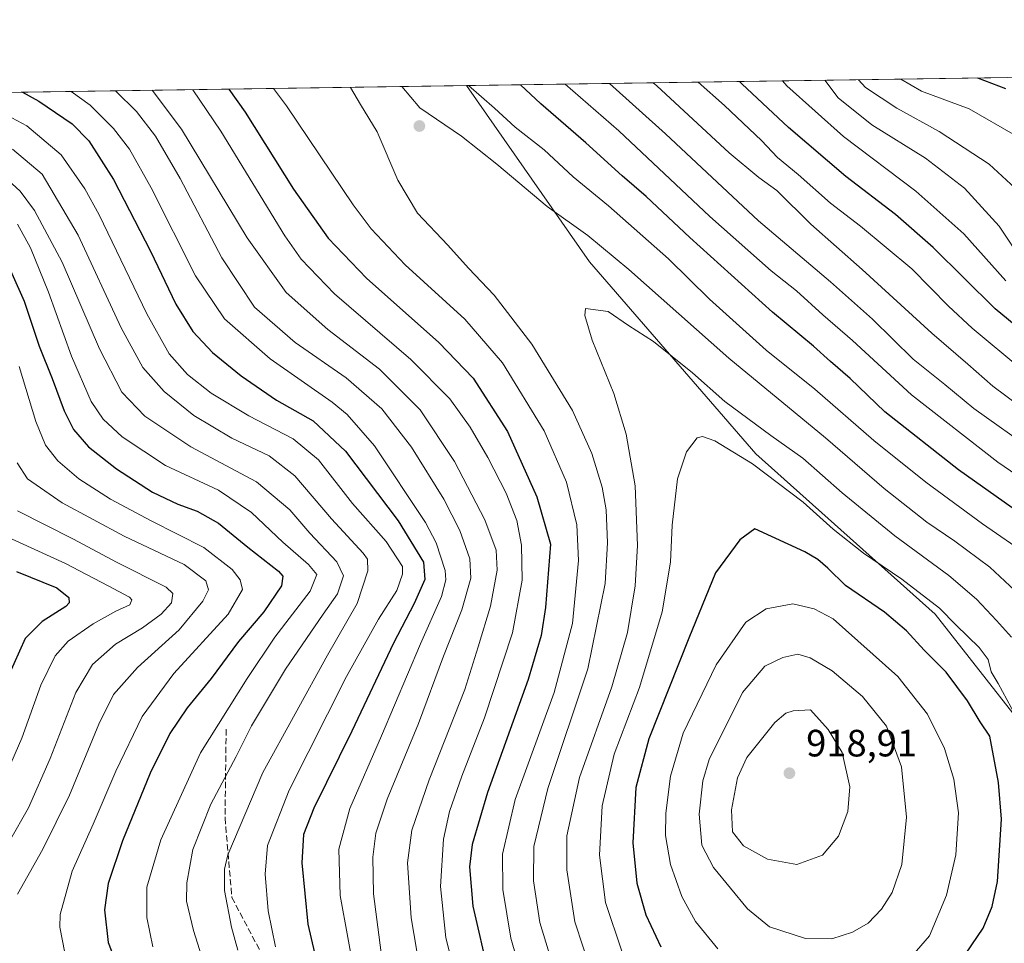
# Model space of a CAD drawing. Units: metres. Extents: x 600085 to 603513, y 4766179 to 4768543.
# Drawn here: x 602197 to 602456, y 4768300 to 4768543 of the extents above; entities that cross this region are included whole.
import ezdxf

# ---------------------------------------------------------------- set-up
doc = ezdxf.new("R2010")
doc.units = ezdxf.units.M
doc.header["$MEASUREMENT"] = 0
doc.linetypes.add('DGN Style 3', pattern=[2.307223458686699, 1.648016756204785, -0.6592067024819142])
for name, color, linetype, lineweight in [('Arbolado forestal CxS', 92, 'Continuous', 0), ('Comarca CxS', 21, 'Continuous', 0), ('Comunidad Autónoma CxS', 142, 'Continuous', 0), ('Curva de nivel maestra', 30, 'Continuous', 30), ('Curva de nivel normal', 30, 'Continuous', 0), ('Espacio natural protegido CxS', 121, 'Continuous', 0), ('Municipio CxS', 4, 'Continuous', 0), ('Provincia CxS', 1, 'Continuous', 0), ('Punto de cota en terreno', 7, 'Continuous', 0), ('Rótulo de punto de cota en terreno', 7, 'Continuous', 0), ('Senda', 7, 'DGN Style 3', 0)]:
    doc.layers.add(name, color=color, linetype=linetype, lineweight=lineweight)
doc.styles.add('Style-Arial', font='txt')

# ---------------------------------------------------------------- blocks, each defined once
blk = doc.blocks.new('*U6')
at = {"layer": 'Arbolado forestal CxS', "color": 92, "linetype": 'Continuous', "lineweight": 0}
blk.add_polyline3d([(601757.5515000002, 4768517.5156, 903.7430000000023), (602314.0778999999, 4768525.8073, 879.902900000001), (602346.3938999996, 4768479.4867, 886.8714000000037), (602390.1804999998, 4768428.9627, 892.9934000000068), (602437.3370000003, 4768386.858899999, 895.564400000003), (602467.6516000004, 4768348.1239, 893.1649000000034), (602472.7018999998, 4768312.756300001, 890.7167999999948), (602467.8299000004, 4768283.361500001, 885.2397999999957), (602444.0878999997, 4768248.3093, 884.075800000006), (602451.9584999997, 4768211.5757, 875.5584999999993), (602470.1052999999, 4768194.528700001, 868.6680000000052), (602486.0673000002, 4768163.035300001, 860.213499999998), (602677.3838999998, 4768164.9179, 753.1934000000037), (602696.6940000001, 4768258.8641, 762.5350999999937), (602688.2761000004, 4768354.860500001, 769.9336000000039), (602679.8565999996, 4768408.752900001, 775.2724000000018), (602661.3321000002, 4768449.172900001, 777.3656000000047), (602652.9118999997, 4768479.487299999, 780.8758999999991), (602631.0192999998, 4768514.853900001, 788.5489999999991), (602595.9289999995, 4768530.0066, 791.6227999999975), (603478.0999999996, 4768543.15, 841.4208000000071)], dxfattribs=at)
blk = doc.blocks.new('5PATER')
at = {"layer": 'Punto de cota en terreno', "linetype": 'Continuous', "lineweight": 0}
h = blk.add_hatch(color=51, dxfattribs=at)
edge = h.paths.add_edge_path()
edge.add_ellipse((0, 0), major_axis=(-0.1095731443231308, -0.1110710700762829), ratio=0.9994222409660322, start_angle=0, end_angle=360)

msp = doc.modelspace()

# ---------------------------------------------------------------- linework, layer by layer
at = {"layer": 'Arbolado forestal CxS', "color": 92, "linetype": 'Continuous', "lineweight": 0, "extrusion": (0.3752958824136691, 0.00559140905304966, 0.9268882008031751), "elevation": 253524.343302627, "flags": 128}
msp.add_lwpolyline([(4759023.977583837, -623728.7756440085), (4759023.977583837, -623882.1954196305)], dxfattribs=at)
at = {"layer": 'Arbolado forestal CxS', "color": 92, "linetype": 'Continuous', "lineweight": 0, "extrusion": (-0.1838959764952173, -0.002739848139975777, 0.982941892006359), "elevation": -122963.2786360968, "flags": 128}
msp.add_lwpolyline([(-4759023.820577648, 661690.3141538079), (-4759023.820577648, 661962.0115330404)], dxfattribs=at)
at = {"layer": 'Arbolado forestal CxS', "color": 92, "linetype": 'Continuous', "lineweight": 0}
msp.add_polyline3d([(602314.0778000001, 4768525.807399999, 879.902900000001), (602346.3938999996, 4768479.4867, 886.8714000000037), (602390.1804999998, 4768428.9627, 892.9934000000068), (602437.3370000003, 4768386.858899999, 895.564400000003), (602467.6516000004, 4768348.1239, 893.1649000000034), (602472.7018999998, 4768312.756300001, 890.7167999999948), (602467.8299000004, 4768283.361500001, 885.2397999999957), (602444.0878999997, 4768248.3093, 884.075800000006), (602451.9584999997, 4768211.5757, 875.5584999999993), (602470.1052999999, 4768194.528700001, 868.6680000000052), (602486.0673000002, 4768163.035300001, 860.213499999998), (602677.3838999998, 4768164.9179, 753.1934000000037), (602696.6940000001, 4768258.8641, 762.5350999999937), (602688.2761000004, 4768354.860500001, 769.9336000000039), (602679.8565999996, 4768408.752900001, 775.2724000000018), (602661.3321000002, 4768449.172900001, 777.3656000000047), (602652.9118999997, 4768479.487299999, 780.8758999999991), (602631.0192999998, 4768514.853900001, 788.5489999999991), (602595.9287999999, 4768530.0067, 791.6227999999975)], dxfattribs=at)
msp.add_polyline3d([(602314.0778000001, 4768525.807399999, 879.902900000001), (602346.3938999996, 4768479.4867, 886.8714000000037), (602390.1804999998, 4768428.9627, 892.9934000000068), (602437.3370000003, 4768386.858899999, 895.564400000003), (602467.6516000004, 4768348.1239, 893.1649000000034), (602472.7018999998, 4768312.756300001, 890.7167999999948), (602467.8299000004, 4768283.361500001, 885.2397999999957), (602444.0878999997, 4768248.3093, 884.075800000006), (602451.9584999997, 4768211.5757, 875.5584999999993), (602470.1052999999, 4768194.528700001, 868.6680000000052), (602486.0673000002, 4768163.035300001, 860.213499999998), (602677.3838999998, 4768164.9179, 753.1934000000037), (602696.6940000001, 4768258.8641, 762.5350999999937), (602688.2761000004, 4768354.860500001, 769.9336000000039), (602679.8565999996, 4768408.752900001, 775.2724000000018), (602661.3321000002, 4768449.172900001, 777.3656000000047), (602652.9118999997, 4768479.487299999, 780.8758999999991), (602631.0192999998, 4768514.853900001, 788.5489999999991), (602595.9287999999, 4768530.0067, 791.6227999999975)], dxfattribs=at)
msp.add_polyline3d([(602314.0778999999, 4768525.8073, 879.902900000001), (602595.9289999995, 4768530.0066, 791.6227999999975), (602631.0192999998, 4768514.853900001, 788.5489999999991), (602652.9118999997, 4768479.487299999, 780.8758999999991), (602661.3321000002, 4768449.172900001, 777.3656000000047), (602679.8565999996, 4768408.752900001, 775.2724000000018), (602688.2761000004, 4768354.860500001, 769.9336000000039), (602696.6940000001, 4768258.8641, 762.5350999999937), (602677.3838999998, 4768164.9179, 753.1934000000037), (602486.0673000002, 4768163.035300001, 860.213499999998), (602470.1052999999, 4768194.528700001, 868.6680000000052), (602451.9584999997, 4768211.5757, 875.5584999999993), (602444.0878999997, 4768248.3093, 884.075800000006), (602467.8299000004, 4768283.361500001, 885.2397999999957), (602472.7018999998, 4768312.756300001, 890.7167999999948), (602467.6516000004, 4768348.1239, 893.1649000000034), (602437.3370000003, 4768386.858899999, 895.564400000003), (602390.1804999998, 4768428.9627, 892.9934000000068), (602346.3938999996, 4768479.4867, 886.8714000000037)], close=True, dxfattribs=at)
at = {"layer": 'Comarca CxS', "color": 21, "linetype": 'Continuous', "lineweight": 0, "flags": 128}
msp.add_lwpolyline([(600457.0424790176, 4768498.139443167), (603263.8171000007, 4768539.957500001), (603478.1000007931, 4768543.149982278), (603486.5552, 4767985.3651), (603489.9690853873, 4767760.155914087), (603352.753999999, 4767902.037000001), (603196.9529999992, 4768024.774000001), (603191.7470000007, 4768028.874999999), (603068.610000001, 4768125.880000002), (603060.4510000013, 4768129.921), (603057.5989999995, 4768131.334000001), (603046.812000001, 4768136.676999999), (602940.0180000013, 4768189.573), (602900.9900000002, 4768188.489999999), (602766.1159999998, 4768184.744000001), (602696.2770000005, 4768182.804000001), (602691.9550000001, 4768182.683999999), (602690.9539999999, 4768182.657000001), (602481.189000001, 4768176.830999999), (602262.2400000005, 4768078.639000001), (602255.7050000008, 4768075.708000001), (602250.0809999999, 4768073.186000001), (601996.4080000004, 4767959.422000002)], dxfattribs=at)
at = {"layer": 'Comunidad Autónoma CxS', "color": 142, "linetype": 'Continuous', "lineweight": 0, "flags": 128}
msp.add_lwpolyline([(600754.5394939848, 4766188.531259315), (600119.170000767, 4766179.069982301), (600090.5425923695, 4768131.040750091), (600085.2400007669, 4768492.599982277), (600457.0424790176, 4768498.139443167), (603263.8171000007, 4768539.957500001), (603478.1000007931, 4768543.149982278), (603486.5552, 4767985.3651), (603489.9690853873, 4767760.155914087), (603493.7956335682, 4767507.721574812), (603513.1700007931, 4766229.6099823), (602287.374594891, 4766211.356682413)], close=True, dxfattribs=at)
at = {"layer": 'Curva de nivel maestra', "color": 30, "linetype": 'Continuous', "lineweight": 30, "flags": 128}
for points, elevation in [([(602455.9100000003, 4768524.9801), (602448.5459000003, 4768527.810699999)], 825), ([(602251.5558000002, 4768524.875800001), (602255.8499999996, 4768518.850099999), (602268.5499999998, 4768498.5801), (602277.6799999997, 4768485.720100001), (602287.8099999996, 4768475.220100001), (602306.7599999999, 4768458.290100001), (602315.8200000003, 4768448.9001), (602324.8300000001, 4768434.890100001), (602332.5499999998, 4768417.6601), (602336.1699999999, 4768405.220100001), (602334.8499999996, 4768388.600099999), (602333.6799999997, 4768381.2301), (602330.3200000003, 4768369.620100001), (602319.6100000005, 4768339.9101), (602315.54, 4768326.2401), (602314.9000000004, 4768320.380100001), (602315.7800000003, 4768310.0601), (602319.8300000001, 4768292.1601)], 875), ([(602469.5700000003, 4768406.290100001), (602443.4600000001, 4768424.8101), (602424.0599999996, 4768439.9901), (602414.9600000001, 4768448.7601), (602409.79, 4768453.2301), (602405.3700000001, 4768457.300100001), (602394.5899999999, 4768466.2401), (602372.7999999998, 4768485.840100001), (602361.3200000003, 4768496.690099999), (602355.0099999999, 4768502.050100001), (602345.4199999999, 4768510.790100001), (602333.6100000005, 4768520.9901), (602328.2578999996, 4768526.0186)], 875), ([(602468.6200000001, 4768454.3301), (602453.0700000003, 4768467.120100001), (602436.8399999999, 4768483.210100001), (602426.9199999999, 4768491.960100001), (602413.8399999999, 4768501.880100001), (602398.7999999998, 4768514.840100001), (602386.5, 4768526.2601), (602385.8789999997, 4768526.8771)], 850), ([(602197.2796, 4768524.067100001), (602201.5899999999, 4768521.7601), (602210.3799999999, 4768515.780099999), (602214.7599999999, 4768511.280099999), (602221.25, 4768501.120100001), (602230.9600000001, 4768482.3201), (602237.6600000003, 4768468.360099999), (602242.1500000004, 4768461.1801), (602247.2999999998, 4768455.670100001), (602254.7999999998, 4768449.4901), (602264.0700000003, 4768443.100099999), (602273.7100000001, 4768437.690099999), (602282.2599999999, 4768429.7301), (602296.0999999996, 4768411.380100001), (602302.7400000002, 4768400.460100001), (602303.1600000003, 4768395.970100001), (602300.3499999996, 4768389.620100001), (602294.8399999999, 4768379.170100001), (602283.9000000004, 4768356.020099999), (602273.9500000002, 4768335.8101), (602271.2000000002, 4768328.840100001), (602270.7999999998, 4768321.4101), (602272.3200000003, 4768305.2601), (602276.7199999997, 4768286.4901)], 850), ([(602190.8399999999, 4768484.4901), (602197.75, 4768469.110099999), (602201.7300000006, 4768457.290100001), (602205.0800000001, 4768448.8101), (602208.29, 4768440.280099999), (602210.7400000002, 4768435.380100001), (602214.6699999999, 4768430.8201), (602222.0300000003, 4768425.030099999), (602231.4600000001, 4768418.9301), (602238.1799999997, 4768415.710100001), (602243.2400000002, 4768413.9301), (602248.8399999999, 4768410.7401), (602256.5800000001, 4768404.420100001), (602264.6100000005, 4768398.110099999), (602265.7699999996, 4768396.790100001), (602265.4600000001, 4768394.2401), (602260.79, 4768387.420100001), (602254.0999999996, 4768379.6501), (602246.9000000004, 4768369.880100001), (602240.6200000001, 4768362.1601), (602236.0999999996, 4768355.450099999), (602230.8600000005, 4768345.0101), (602223.5700000003, 4768327.2401), (602219.8099999996, 4768315.970100001), (602218.8799999999, 4768309.050100001), (602219.8499999996, 4768300.5101), (602225.75, 4768285.460100001)], 825), ([(602443.8099999996, 4768295.2401), (602449.9199999999, 4768304.2601), (602452.3300000001, 4768309.960100001), (602453.7400000002, 4768316.5101), (602454.7599999999, 4768332.890100001), (602453.9900000002, 4768342.5601), (602451.6699999999, 4768354.7301), (602449.1200000001, 4768358.5101), (602445.8200000003, 4768364.050100001), (602440.2300000006, 4768371.610099999), (602434.4400000004, 4768377.340100001), (602429.7599999999, 4768382.4801), (602423.9900000002, 4768387.370100001), (602413.7599999999, 4768394.3201), (602409.1299999999, 4768398.9101), (602406.4900000002, 4768401.220100001), (602403.0599999996, 4768403.1801), (602389.9199999999, 4768409.2301), (602385.9299999997, 4768406.390100001), (602379.5700000003, 4768397.710100001), (602372.5199999996, 4768380.530099999), (602362.0499999998, 4768354.050100001), (602358.5899999999, 4768341.2401), (602357.8399999999, 4768326.670100001), (602358.9100000003, 4768316.090100001), (602361.2100000001, 4768307.790100001), (602365.1900000004, 4768299.380100001)], 900), ([(602195.7599999999, 4768398.0801), (602206.3799999999, 4768393.7501), (602209.5099999999, 4768391.2301), (602209.5999999996, 4768389.8101), (602208.7300000006, 4768388.860099999), (602202.5099999999, 4768384.9101), (602197.9900000002, 4768380.460100001), (602193.5099999999, 4768370.450099999)], 800)]:
    msp.add_lwpolyline(points, dxfattribs=dict(at, elevation=elevation))
at = {"layer": 'Curva de nivel normal', "color": 30, "linetype": 'Continuous', "lineweight": 0, "flags": 128}
for points, elevation in [([(602458.3399999999, 4768498.82), (602451.54, 4768505.199999999), (602438.4000000004, 4768513.77), (602427.2400000002, 4768519.9), (602418.9900000002, 4768525.34), (602417.1597999996, 4768527.3431)], 835), ([(602458.4600000001, 4768512.710000001), (602446.25, 4768519.67), (602433.7000000002, 4768524.350000001), (602428.3168000003, 4768527.509299999)], 830), ([(602242.0851999996, 4768524.7347), (602249.4699999997, 4768513.83), (602266.2800000003, 4768486.310000001), (602270.5800000001, 4768480.15), (602279.3899999997, 4768471.09), (602299.4500000002, 4768453.82), (602309.7000000002, 4768443.41), (602315, 4768436.039999999), (602319.6500000004, 4768428.02), (602324.4800000006, 4768418.619999999), (602327.3499999996, 4768411.430000001), (602328.5199999996, 4768405), (602328.7300000006, 4768395.779999999), (602326.1900000004, 4768381.9), (602318.8200000003, 4768359.539999999), (602312.8600000005, 4768344.24), (602309.5800000001, 4768334.960000001), (602308, 4768327.619999999), (602307.2199999997, 4768315.24), (602308.6399999997, 4768301.710000001), (602312, 4768288.609999999)], 870), ([(602263.2971000001, 4768525.0507), (602266.7000000002, 4768520.529999999), (602284.2699999996, 4768494.480000001), (602289.04, 4768488.189999999), (602297.9600000001, 4768478.67), (602313.6799999997, 4768464.390000001), (602323.5199999996, 4768452.930000001), (602334.4699999997, 4768434.99), (602340.3399999999, 4768421.52), (602343.1100000005, 4768410.300000001), (602343.5499999998, 4768400.9), (602341.9400000004, 4768384.369999999), (602337.1600000003, 4768366.210000001), (602326.9199999999, 4768338.130000001), (602323.54, 4768323.680000001), (602323.6100000005, 4768314.42), (602325.7800000003, 4768301.630000001), (602330.0599999996, 4768286.75)], 880), ([(602283.5681999996, 4768525.352700001), (602286.1900000004, 4768520.859999999), (602290.5599999996, 4768513.619999999), (602295.9800000006, 4768500.980000001), (602301.2199999997, 4768492.230000001), (602309.1900000004, 4768483.859999999), (602314.6100000005, 4768477.82), (602321.3099999996, 4768470.710000001), (602331.2400000002, 4768457.850000001), (602341.9400000004, 4768440.369999999), (602347.04, 4768429.08), (602349.75, 4768420.180000001), (602350.8099999996, 4768414.220000001), (602351.1900000004, 4768405.57), (602350.5599999996, 4768394.91), (602346.0300000003, 4768372.42), (602335.4299999997, 4768340.960000001), (602331.79, 4768325.75), (602331.7100000001, 4768316.699999999), (602333.3700000001, 4768305.75), (602337.1399999997, 4768293.369999999)], 885), ([(602460.9100000003, 4768390.57), (602451.7199999997, 4768399.16), (602442.5, 4768406.039999999), (602435.1100000005, 4768411.01), (602423.9500000002, 4768419.880000001), (602408.5, 4768433.230000001), (602383.0899999999, 4768454.130000001), (602356.79, 4768477.5), (602346.0099999999, 4768486.390000001), (602335.3200000003, 4768494.029999999), (602322.0700000003, 4768505.180000001), (602312.75, 4768512.49), (602301.8099999996, 4768519.949999999), (602297.0676999995, 4768525.5538)], 885), ([(602461.9299999997, 4768402.130000001), (602449.7599999999, 4768410.539999999), (602434.8600000005, 4768421.539999999), (602421.2300000006, 4768432.52), (602405.6900000004, 4768446.01), (602392.8799999999, 4768456.26), (602378.0099999999, 4768469.699999999), (602367.2300000006, 4768480.279999999), (602351.4199999999, 4768494.16), (602342.0999999996, 4768501.850000001), (602334.4800000006, 4768508.92), (602326.9000000004, 4768514.9), (602321.4100000003, 4768519.92), (602314.6028000005, 4768525.814999999)], 880), ([(602479.3200000003, 4768409.32), (602453.7800000003, 4768426.82), (602431.1200000001, 4768444.52), (602415.5700000003, 4768458.82), (602407.7800000003, 4768465.57), (602400.8700000001, 4768471.869999999), (602394.2199999997, 4768477.140000001), (602378.0800000001, 4768491.439999999), (602354.1799999997, 4768513.9), (602340.0643999996, 4768526.194499999)], 870), ([(602351.6673999997, 4768526.3673), (602366.4100000003, 4768513.119999999), (602390.8700000001, 4768490.24), (602409.8399999999, 4768474.210000001), (602420.8200000003, 4768464.439999999), (602431.5300000003, 4768453.890000001), (602439.8399999999, 4768447.210000001), (602447.5099999999, 4768440.939999999), (602463.5099999999, 4768429.51)], 865), ([(602463.4400000004, 4768438.609999999), (602452.4900000002, 4768446.779999999), (602445.9100000003, 4768452.58), (602436.4600000001, 4768460.720000001), (602418.0999999996, 4768477.480000001), (602404.6200000001, 4768489.369999999), (602395.6600000003, 4768498.210000001), (602390.9400000004, 4768501.609999999), (602383.1200000001, 4768508.119999999), (602364.0899999999, 4768525.730000001), (602363.1958, 4768526.539100001)], 860), ([(602460.1500000004, 4768451.189999999), (602447.0700000003, 4768462.07), (602440.8200000003, 4768467.859999999), (602431.2000000002, 4768477.630000001), (602417.6600000003, 4768488.869999999), (602409.8399999999, 4768494.869999999), (602401.2599999999, 4768502.460000001), (602395.9000000004, 4768506.91), (602391.7000000002, 4768511.369999999), (602381.9000000004, 4768520.550000001), (602375.0138999998, 4768526.7152)], 855), ([(602455.9400000004, 4768474.460000001), (602444.8899999997, 4768486.859999999), (602432.2699999996, 4768498.050000001), (602413.1900000004, 4768512.449999999), (602398.3099999996, 4768525.779999999), (602397.2017000001, 4768527.045800001)], 845), ([(602460.5599999996, 4768479.230000001), (602454.1399999997, 4768488.850000001), (602445.0199999996, 4768498.880000001), (602434.75, 4768506.699999999), (602420.6399999997, 4768515.49), (602411.8499999996, 4768522.619999999), (602408.2721999995, 4768527.210700001)], 840), ([(602210.1200000001, 4768524.258400001), (602215.0800000001, 4768520.630000001), (602221.2699999996, 4768514.550000001), (602225.4400000004, 4768509.109999999), (602231.1600000003, 4768498.960000001), (602242.7800000003, 4768475.810000001), (602250.4299999997, 4768464.449999999), (602262.4299999997, 4768453.960000001), (602278.7400000002, 4768442.58), (602282.7100000001, 4768439.350000001), (602289.8600000005, 4768431.109999999), (602303.2999999998, 4768410.970000001), (602306.1100000005, 4768405.57), (602308.4699999997, 4768398.32), (602308.6399999997, 4768395.880000001), (602307.5199999996, 4768391.430000001), (602301.9800000006, 4768379.02), (602291.7400000002, 4768354.859999999), (602283.3799999999, 4768335.76), (602280.54, 4768325.029999999), (602280.8300000001, 4768312.869999999), (602284.9100000003, 4768290.75)], 855), ([(602221.8039999995, 4768524.432499999), (602227.2800000003, 4768519.039999999), (602232.2599999999, 4768512.480000001), (602238.7800000003, 4768501.4), (602249.7400000002, 4768480.51), (602258.3200000003, 4768467.539999999), (602269.0199999996, 4768458.27), (602282.4299999997, 4768449), (602291.7999999998, 4768440.84), (602299.5700000003, 4768430.74), (602308.1299999999, 4768417.050000001), (602312.3200000003, 4768408.83), (602314.9199999999, 4768401.4), (602315.2000000002, 4768396.300000001), (602312.8700000001, 4768387.949999999), (602308.0499999998, 4768375.810000001), (602301.4400000004, 4768358.060000001), (602293.2000000002, 4768338.210000001), (602290.2599999999, 4768329.24), (602289.4699999997, 4768322.91), (602289.6600000003, 4768313.24), (602291.6299999999, 4768297.730000001)], 860), ([(602301.6900000004, 4768294.060000001), (602299.5300000003, 4768306.99), (602298.54, 4768321.4), (602299.6600000003, 4768329.980000001), (602304.25, 4768343.220000001), (602313.5999999996, 4768366.980000001), (602317.1799999997, 4768378.24), (602320.3799999999, 4768388.949999999), (602322.1299999999, 4768398.42), (602321.8700000001, 4768403.65), (602318.9400000004, 4768411.59), (602310.8899999997, 4768427), (602301.8600000005, 4768440.560000001), (602291.1799999997, 4768451.220000001), (602277.6399999997, 4768461.680000001), (602266.6600000003, 4768471.390000001), (602256.3799999999, 4768485.75), (602239.1699999999, 4768514.359999999), (602231.4420999996, 4768524.576099999)], 865), ([(602189.2000000002, 4768520.140000001), (602198.4400000004, 4768515.24), (602207.5199999996, 4768507.630000001), (602213.7300000006, 4768498.680000001), (602217.4500000002, 4768491.810000001), (602230.0499999998, 4768465.84), (602235.8700000001, 4768455.289999999), (602240.7100000001, 4768449.84), (602246.8899999997, 4768444.91), (602256.8600000005, 4768439.01), (602268.5199999996, 4768432.939999999), (602275.1600000003, 4768427.42), (602284.1299999999, 4768415.91), (602292.9600000001, 4768405.930000001), (602297.2300000006, 4768399.34), (602297.29, 4768397.32), (602295.7199999997, 4768393.08), (602290.9100000003, 4768385.5), (602282.5599999996, 4768370.460000001), (602267.4299999997, 4768340.51), (602261.7400000002, 4768325.980000001), (602261.0999999996, 4768318.470000001), (602261.8799999999, 4768308.800000001), (602263.8600000005, 4768299.380000001)], 845), ([(602194.7000000002, 4768509.130000001), (602202.4699999997, 4768502.560000001), (602211.9600000001, 4768486.51), (602223.2300000006, 4768462.100000001), (602228.9600000001, 4768451.689999999), (602234.5800000001, 4768445.4), (602242.4100000003, 4768439.08), (602252.3300000001, 4768433.140000001), (602262.1399999997, 4768428.449999999), (602268.9500000002, 4768423.220000001), (602278.5800000001, 4768411.91), (602286.9100000003, 4768402.859999999), (602288.04, 4768401.25), (602288.0899999999, 4768398.199999999), (602285.3499999996, 4768389.630000001), (602277.4800000006, 4768376.08), (602260.4900000002, 4768345.199999999), (602251.3300000001, 4768323.539999999), (602250.4100000003, 4768319.74), (602250.4400000004, 4768314.119999999), (602252.2599999999, 4768304.550000001), (602253.9600000001, 4768298.470000001)], 840), ([(602192.6200000001, 4768501.859999999), (602196.6600000003, 4768498.029999999), (602200.4699999997, 4768492.960000001), (602207.7199999997, 4768479.42), (602217.5599999996, 4768456.58), (602223.4800000006, 4768445.17), (602229.5099999999, 4768438.880000001), (602241.6100000005, 4768430.800000001), (602258.8600000005, 4768421.640000001), (602267.6500000004, 4768414.289999999), (602272.8399999999, 4768408.119999999), (602279.9500000002, 4768400.58), (602281.7400000002, 4768396.859999999), (602280.1500000004, 4768392.15), (602276.3399999999, 4768386.82), (602266.4600000001, 4768372.359999999), (602257.5199999996, 4768357.439999999), (602253.5099999999, 4768349.430000001), (602246.8300000001, 4768336.880000001), (602242.0700000003, 4768324.939999999), (602240.54, 4768316.140000001), (602240.4600000001, 4768311.32), (602242.25, 4768303.680000001), (602249.0599999996, 4768282.279999999)], 835), ([(602196.0199999996, 4768489.380000001), (602199.4199999999, 4768483.119999999), (602204.1500000004, 4768471.51), (602210.2300000006, 4768454.640000001), (602215.4100000003, 4768442.779999999), (602218.4900000002, 4768438.130000001), (602223.5300000003, 4768433.449999999), (602234.9199999999, 4768425.92), (602248.9000000004, 4768419.439999999), (602257.54, 4768413.539999999), (602265.8200000003, 4768405.730000001), (602272.5, 4768399.91), (602274.7100000001, 4768397.24), (602272.9699999997, 4768392.91), (602263.7100000001, 4768380.75), (602256.4299999997, 4768369.939999999), (602244.1100000005, 4768350.33), (602233.6500000004, 4768327.439999999), (602230.0099999999, 4768315.039999999), (602230.0499999998, 4768307.08), (602231.5999999996, 4768299.350000001)], 830), ([(602345.3600000005, 4768467.210000001), (602345.1600000003, 4768465.380000001), (602347.0999999996, 4768458.890000001), (602352.79, 4768444.84), (602356.0999999996, 4768434.119999999), (602358.4199999999, 4768420.539999999), (602359.0899999999, 4768404.9), (602358.4600000001, 4768394.279999999), (602356.4100000003, 4768382.029999999), (602352.3300000001, 4768367.710000001), (602343.7999999998, 4768343.850000001), (602340.4500000002, 4768328.57), (602340.4500000002, 4768319.57), (602342.5899999999, 4768305.880000001), (602346.9400000004, 4768292.619999999)], 890), ([(602457.4299999997, 4768380.76), (602453.5, 4768385.180000001), (602448.2300000006, 4768390.789999999), (602440.9199999999, 4768396.970000001), (602426.75, 4768407.430000001), (602412.8300000001, 4768418.74), (602402.5099999999, 4768427.850000001), (602394.0899999999, 4768433.800000001), (602382.04, 4768442.75), (602373.5, 4768450.25), (602363.25, 4768458.51), (602356.6900000004, 4768462.720000001), (602351.3600000005, 4768466.4), (602345.3600000005, 4768467.210000001)], 890), ([(602196.4299999997, 4768451.91), (602200.8300000001, 4768437.51), (602203.3499999996, 4768431.230000001), (602206.5800000001, 4768427.119999999), (602212.1100000005, 4768422.439999999), (602220.4299999997, 4768417.050000001), (602231.1399999997, 4768411.4), (602245.04, 4768404.380000001), (602252.4400000004, 4768398.600000001), (602254.54, 4768395.82), (602255.1600000003, 4768393.289999999), (602251.4100000003, 4768386.83), (602237.1100000005, 4768371.220000001), (602228.7599999999, 4768359.91), (602221.8200000003, 4768345.57), (602215.8600000005, 4768331.57), (602210.3399999999, 4768319.24), (602207.2199999997, 4768307.810000001), (602207.0999999996, 4768304.52), (602208.4100000003, 4768297.74)], 820), ([(602376.1100000005, 4768433.539999999), (602374.7800000003, 4768433.230000001), (602371.9299999997, 4768429.5), (602369.5999999996, 4768422.4), (602368.1500000004, 4768410.199999999), (602367.7199999997, 4768400.460000001), (602365.5599999996, 4768387.460000001), (602359.54, 4768367.57), (602352.8799999999, 4768350.039999999), (602349.7599999999, 4768336.42), (602349.0499999998, 4768323.449999999), (602350.6500000004, 4768310.980000001), (602354.9299999997, 4768298.220000001)], 895), ([(602458.4800000006, 4768360.16), (602453.8600000005, 4768368.59), (602452.0800000001, 4768371.619999999), (602451.2300000006, 4768374.859999999), (602448.8700000001, 4768378.07), (602442.8600000005, 4768383.939999999), (602438.4500000002, 4768388.430000001), (602428.5199999996, 4768396.039999999), (602418.5199999996, 4768402.869999999), (602410.5, 4768409.15), (602402.5800000001, 4768416.289999999), (602389.3200000003, 4768426.350000001), (602379.3899999997, 4768432.4), (602376.1100000005, 4768433.539999999)], 895), ([(602195.9100000003, 4768426.65), (602198.6500000004, 4768422.430000001), (602207.7199999997, 4768416.130000001), (602224.0099999999, 4768407.310000001), (602239.8200000003, 4768399.9), (602245.5700000003, 4768395.58), (602246.2000000002, 4768393.24), (602244.7400000002, 4768390.24), (602238.5, 4768382.710000001), (602227.5499999998, 4768372.789999999), (602221.2599999999, 4768365.710000001), (602217.3600000005, 4768357.91), (602209.7000000002, 4768339.24), (602202.6900000004, 4768325), (602195.9699999997, 4768313.199999999)], 815), ([(602196.0099999999, 4768414), (602210.7300000006, 4768406.539999999), (602221.9900000002, 4768400.5), (602235.0800000001, 4768393.939999999), (602236.8200000003, 4768392.26), (602236.5099999999, 4768389.800000001), (602233.8099999996, 4768386.779999999), (602228.9000000004, 4768383.189999999), (602221.7699999996, 4768378.91), (602215.7100000001, 4768373.57), (602211.3399999999, 4768366.210000001), (602204.5800000001, 4768348.9), (602198.9299999997, 4768335.91), (602193.8799999999, 4768327.17)], 810), ([(602192.5300000003, 4768407.51), (602208.5999999996, 4768400.180000001), (602219.8600000005, 4768394.26), (602225.4199999999, 4768391.300000001), (602226.0300000003, 4768390.58), (602225.5700000003, 4768389.32), (602221.8700000001, 4768387.619999999), (602215.8899999997, 4768384.310000001), (602209.2999999998, 4768379.720000001), (602205.9100000003, 4768375.9), (602202.1699999999, 4768368.119999999), (602197.1500000004, 4768354.24), (602190.4299999997, 4768338.859999999)], 805), ([(602399.8600000005, 4768389.57), (602392.8600000005, 4768388.24), (602387.5199999996, 4768384.710000001), (602379.7599999999, 4768373.52), (602371.04, 4768355.52), (602367.7599999999, 4768344.230000001), (602366.5099999999, 4768334.49), (602366.4000000004, 4768328.59), (602367.6900000004, 4768321.01), (602370.6699999999, 4768312.539999999), (602374.2999999998, 4768306.02), (602380.1500000004, 4768298.779999999)], 905), ([(602430.1200000001, 4768295.65), (602435.8300000001, 4768302.27), (602440.3399999999, 4768312.91), (602442.7800000003, 4768323.57), (602443.4400000004, 4768334.609999999), (602442.2800000003, 4768343.4), (602439.8200000003, 4768351.539999999), (602435.3099999996, 4768360.529999999), (602427.5, 4768370.460000001), (602410.54, 4768385.59), (602405.4699999997, 4768388.210000001), (602399.8600000005, 4768389.57)], 905), ([(602401.2400000002, 4768376.289999999), (602397.25, 4768375.390000001), (602392.5599999996, 4768373.17), (602386.6200000001, 4768366.25), (602377.8600000005, 4768348.57), (602376.2300000006, 4768343.01), (602375.2599999999, 4768334.24), (602375.9800000006, 4768326.060000001), (602379, 4768320.189999999), (602387.9600000001, 4768309.34), (602393.7599999999, 4768304.619999999), (602403.1900000004, 4768301.539999999), (602410.1399999997, 4768301.42), (602415.5899999999, 4768303.220000001), (602419.6900000004, 4768305.57), (602423.2300000006, 4768309.24), (602425.9900000002, 4768313.67), (602428.5499999998, 4768320.970000001), (602429.8300000001, 4768333.439999999), (602428.4400000004, 4768346.710000001), (602424.4900000002, 4768357.359999999), (602418.2400000002, 4768365.180000001), (602410.2100000001, 4768371.9), (602404.4699999997, 4768375.350000001), (602401.2400000002, 4768376.289999999)], 910), ([(602404.5800000001, 4768361.630000001), (602399.9900000002, 4768361.359999999), (602398.0499999998, 4768360.77), (602395.1500000004, 4768358.34), (602387.8399999999, 4768349.119999999), (602385.3300000001, 4768343.789999999), (602383.7800000003, 4768335.350000001), (602384.04, 4768329.57), (602386.9000000004, 4768325.92), (602393.2199999997, 4768322.4), (602400.9900000002, 4768321.01), (602407.6900000004, 4768323.439999999), (602411.9400000004, 4768328.439999999), (602414.4000000004, 4768334.92), (602414.9000000004, 4768341.4), (602412.8399999999, 4768350.449999999), (602409.2300000006, 4768356.51), (602404.5800000001, 4768361.630000001)], 915)]:
    msp.add_lwpolyline(points, dxfattribs=dict(at, elevation=elevation))
at = {"layer": 'Espacio natural protegido CxS', "color": 121, "linetype": 'Continuous', "lineweight": 0, "flags": 128}
msp.add_lwpolyline([(600754.5394939848, 4766188.531259315), (600119.170000767, 4766179.069982301), (600090.5425923695, 4768131.040750091), (600085.2400007669, 4768492.599982277), (600457.0424790176, 4768498.139443167), (603263.8171000007, 4768539.957500001), (603478.1000007931, 4768543.149982278), (603486.5552, 4767985.3651), (603489.9690853873, 4767760.155914087), (603493.7956335682, 4767507.721574812), (603513.1700007931, 4766229.6099823), (602287.374594891, 4766211.356682413)], close=True, dxfattribs=at)
at = {"layer": 'Municipio CxS', "color": 4, "linetype": 'Continuous', "lineweight": 0, "flags": 128}
msp.add_lwpolyline([(600457.0424790176, 4768498.139443167), (603263.8171000007, 4768539.957500001), (603478.1000007931, 4768543.149982278), (603486.5552, 4767985.3651), (603489.9690853873, 4767760.155914087), (603352.753999999, 4767902.037000001), (603196.9529999992, 4768024.774000001), (603191.7470000007, 4768028.874999999), (603068.610000001, 4768125.880000002), (603060.4510000013, 4768129.921), (603057.5989999995, 4768131.334000001), (603046.812000001, 4768136.676999999), (602940.0180000013, 4768189.573), (602900.9900000002, 4768188.489999999), (602766.1159999998, 4768184.744000001), (602696.2770000005, 4768182.804000001), (602691.9550000001, 4768182.683999999), (602690.9539999999, 4768182.657000001), (602481.189000001, 4768176.830999999), (602262.2400000005, 4768078.639000001), (602255.7050000008, 4768075.708000001), (602250.0809999999, 4768073.186000001), (601996.4080000004, 4767959.422000002)], dxfattribs=at)
at = {"layer": 'Provincia CxS', "color": 1, "linetype": 'Continuous', "lineweight": 0, "flags": 128}
msp.add_lwpolyline([(600754.5394939848, 4766188.531259315), (600119.170000767, 4766179.069982301), (600090.5425923695, 4768131.040750091), (600085.2400007669, 4768492.599982277), (600457.0424790176, 4768498.139443167), (603263.8171000007, 4768539.957500001), (603478.1000007931, 4768543.149982278), (603486.5552, 4767985.3651), (603489.9690853873, 4767760.155914087), (603493.7956335682, 4767507.721574812), (603513.1700007931, 4766229.6099823), (602287.374594891, 4766211.356682413)], close=True, dxfattribs=at)
at = {"layer": 'Senda', "color": 7, "linetype": 'DGN Style 3', "lineweight": 0}
msp.add_polyline3d([(602250.8693000004, 4768356.556100001, 855.9578999999941), (602250.5705000004, 4768333.2523, 861.9492000000029), (602252.3630999997, 4768312.338500001, 857.2002999999969), (602266.1064999999, 4768286.345699999, 859.6512999999978), (602282.8375000004, 4768261.8465, 863.7620000000024), (602309.4278999995, 4768233.164899999, 867.3990000000049), (602330.9391000001, 4768216.7325, 870.1453999999941), (602349.4751000004, 4768206.1351, 877.3689000000013)], dxfattribs=at)

# ---------------------------------------------------------------- block references
at = {"layer": 'Arbolado forestal CxS', "color": 92, "linetype": 'Continuous', "lineweight": 0}
msp.add_blockref('*U6', (0, 0), dxfattribs=at)
at = {"layer": 'Punto de cota en terreno', "color": 7, "linetype": 'Continuous', "lineweight": 0, "xscale": 10, "yscale": 10, "zscale": 10}
for p in [(602301.6900000004, 4768515.189999999, 886.3300000000017), (602399, 4768345, 918.9100000000036)]:
    msp.add_blockref('5PATER', p, dxfattribs=at)

# ---------------------------------------------------------------- texts
at = {"layer": 'Rótulo de punto de cota en terreno', "color": 7, "linetype": 'Continuous', "lineweight": 0, "style": 'Style-Arial'}
msp.add_text('918,91', height=7.000000000000002, dxfattribs=at).set_placement((602403.4096999997, 4768349.409700001))

doc.saveas('drawing.dxf')
